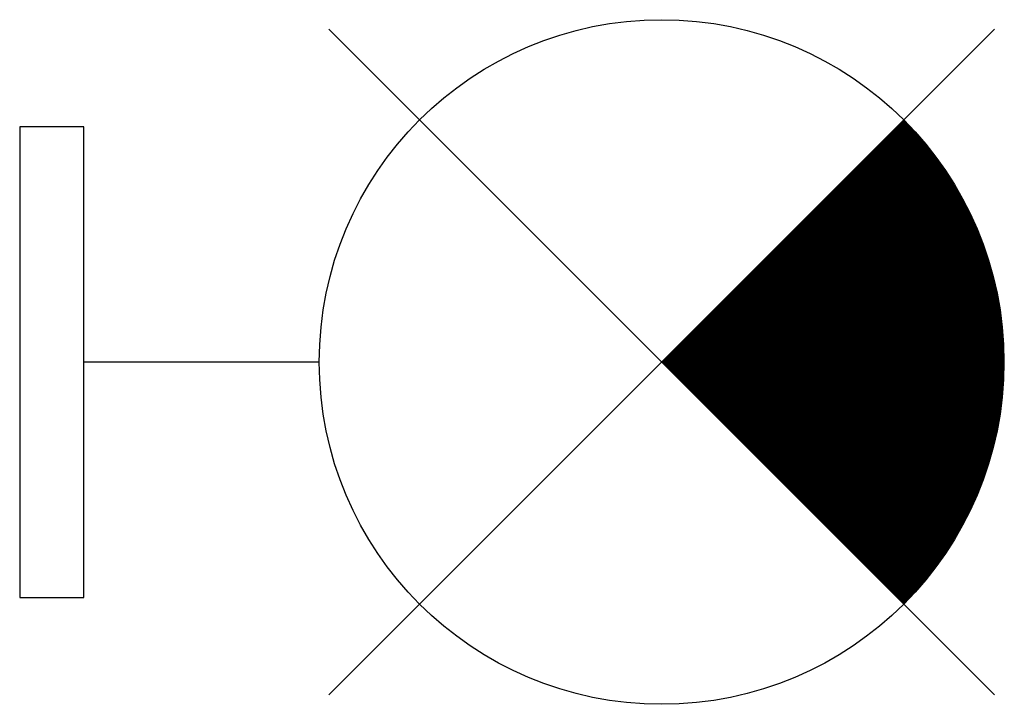
# Model space of a CAD drawing. Extents: x 1032.6 to 1055.6, y 404.8 to 420.8.
import ezdxf

# ---------------------------------------------------------------- set-up
doc = ezdxf.new("R2010")
doc.units = 0
doc.header["$LTSCALE"] = 44
doc.layers.add('4-L2', color=4, linetype='CONTINUOUS')

msp = doc.modelspace()

# ---------------------------------------------------------------- linework, layer by layer
at = {"layer": '4-L2', "color": 0}
for p, q in [((1042.657, 417.709), (1039.829, 420.537)), ((1047.607, 412.759), (1055.385, 420.537)), ((1041.95, 418.416), (1055.385, 404.981)), ((1032.607, 418.259), (1032.607, 407.259)), ((1034.107, 418.259), (1032.607, 418.259)), ((1034.107, 407.259), (1034.107, 418.259)), ((1039.607, 412.759), (1034.107, 412.759)), ((1047.607, 412.759), (1039.829, 404.981)), ((1032.607, 407.259), (1034.107, 407.259))]:
    msp.add_line(p, q, dxfattribs=at)
at = {"layer": '4-L2', "color": 0, "const_width": 8}
msp.add_lwpolyline([(1050.441, 409.925, 0.414214), (1050.441, 415.593, -1.064451)], format="xyb", dxfattribs=at)
at = {"layer": '4-L2', "color": 0}
msp.add_circle((1047.607, 412.759), 8, dxfattribs=at)

doc.saveas('drawing.dxf')
